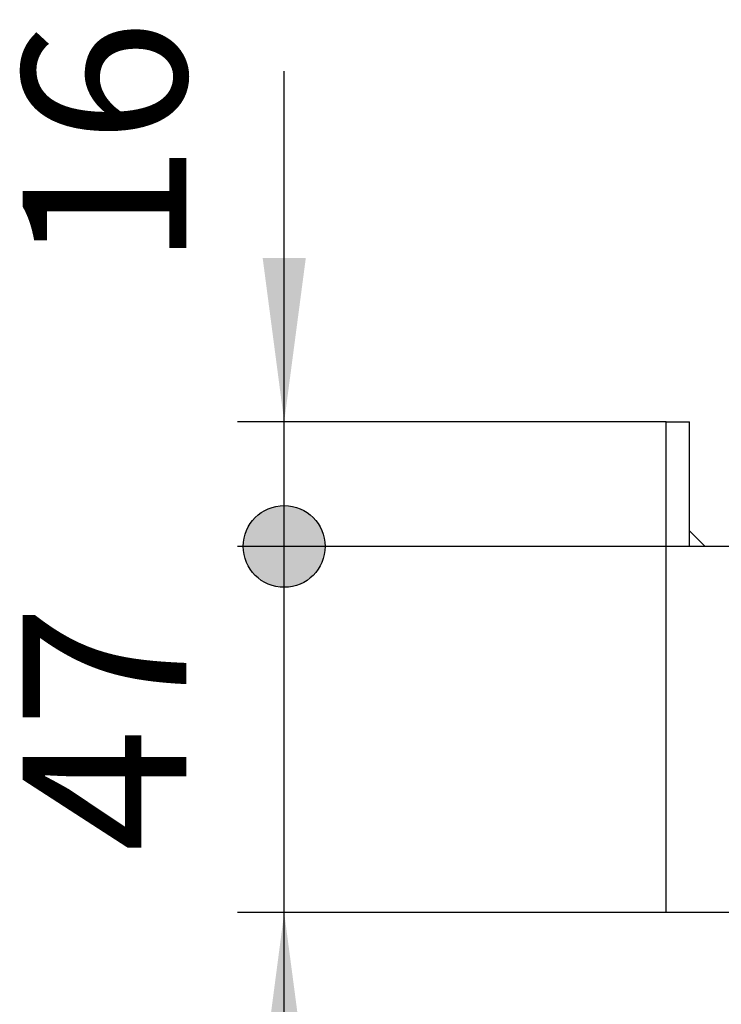
# Model space of a CAD drawing. Units: millimetres. Extents: x 0 to 1413, y 0 to 1782.
# Drawn here: x 582 to 672, y 515 to 642 of the extents above; entities that cross this region are included whole.
import ezdxf

# ---------------------------------------------------------------- set-up
doc = ezdxf.new("R2010")
doc.units = ezdxf.units.MM
doc.layers.add('1', color=7, linetype='Continuous')
doc.styles.add('CONVERTER_12', font='txt.shx', dxfattribs={"width": 0.9})
doc.dimstyles.new('ME10_DIM_16', dxfattribs={"dimtxt": 21, "dimasz": 21, "dimexe": 6, "dimexo": 0, "dimgap": 6, "dimtad": 1, "dimdsep": 46, "dimtxsty": 'CONVERTER_12', "dimblk1": 'DOT', "dimsah": 1, "dimcen": 0.09, "dimclrd": 2, "dimclre": 2, "dimclrt": 7, "dimadec": 0, "dimazin": 0, "dimtfac": 1, "dimtdec": 4, "dimtix": 1, "dimtmove": 0, "dimatfit": 3, "dimfxl": 1, "dimtolj": 1, "dimtzin": 0, "dimarcsym": 0})
doc.dimstyles.new('ME10_DIM_17', dxfattribs={"dimtxt": 21, "dimasz": 21, "dimexe": 6, "dimexo": 0, "dimgap": 6, "dimtad": 1, "dimdsep": 46, "dimtxsty": 'CONVERTER_12', "dimblk2": 'NONE', "dimsah": 1, "dimcen": 0.09, "dimclrd": 2, "dimclre": 2, "dimclrt": 7, "dimadec": 0, "dimazin": 0, "dimtfac": 1, "dimtdec": 4, "dimtix": 1, "dimtmove": 0, "dimatfit": 3, "dimfxl": 1, "dimtolj": 1, "dimtzin": 0, "dimarcsym": 0})

# ---------------------------------------------------------------- blocks, each defined once
blk = doc.blocks.new('88-723-MW2', base_point=(557.44, 829))
at = {"color": 7, "linetype": 'Continuous'}
for p, q in [((664.44, 574), (664.44, 590)), ((664.44, 590), (667.44, 590)), ((667.44, 576), (667.44, 590)), ((667.44, 574), (667.44, 576)), ((664.44, 527), (664.44, 574)), ((669.44, 574), (664.44, 574)), ((680.24, 574), (669.44, 574)), ((693.84, 527), (664.44, 527))]:
    blk.add_line(p, q, dxfattribs=at)
at = {"layer": '1', "color": 7, "linetype": 'Continuous'}
blk.add_line((667.44, 576), (669.44, 574), dxfattribs=at)
blk = doc.blocks.new('900-12X', base_point=(737.89, 588.4))
at = {"layer": '1'}
blk.add_blockref('88-723-MW2', (557.44, 829), dxfattribs=at)
blk = doc.blocks.new('*D81')
at = {"layer": '1'}
h = blk.add_hatch(color=2, dxfattribs=at)
edge = h.paths.add_edge_path()
edge.add_arc((615.44, 574), 5.25, 0, 360)
at = {"layer": '1', "color": 2, "linetype": 'Continuous'}
for p, q in [((669.44, 574), (609.44, 574)), ((615.44, 527), (615.44, 574)), ((664.44, 527), (609.44, 527)), ((615.44, 485), (615.44, 527))]:
    blk.add_line(p, q, dxfattribs=at)
at = {"layer": '1', "color": 2}
blk.add_circle((615.44, 574), 5.25, dxfattribs=at)
blk.add_solid([(618.21, 506), (612.68, 506), (615.44, 527)], dxfattribs=at)
at = {"layer": '1', "color": 7, "insert": (609.44, 534.75), "char_height": 21, "attachment_point": 7, "rotation": 90, "line_spacing_factor": 0.60024, "style": 'CONVERTER_12'}
blk.add_mtext('47', dxfattribs=at)
blk = doc.blocks.new('_DOT')
at = {"color": 0, "linetype": 'ByBlock', "lineweight": -2}
blk.add_line((-0.5, 0), (-1, 0), dxfattribs=at)
at = {"color": 0, "linetype": 'ByBlock', "const_width": 0.5}
blk.add_lwpolyline([(-0.25, 0, 1), (0.25, 0, 1)], format="xyb", close=True, dxfattribs=at)
blk = doc.blocks.new('*D82')
at = {"layer": '1', "color": 2, "linetype": 'Continuous'}
for p, q in [((615.44, 590), (615.44, 635)), ((664.44, 590), (609.44, 590)), ((615.44, 574), (615.44, 590)), ((664.44, 574), (609.44, 574))]:
    blk.add_line(p, q, dxfattribs=at)
at = {"layer": '1', "color": 2}
blk.add_solid([(612.68, 611), (618.21, 611), (615.44, 590)], dxfattribs=at)
at = {"layer": '1', "color": 7, "insert": (609.44, 609.8), "char_height": 21, "attachment_point": 7, "rotation": 90, "line_spacing_factor": 0.60024, "style": 'CONVERTER_12'}
blk.add_mtext('16', dxfattribs=at)
blk = doc.blocks.new('_NONE')

msp = doc.modelspace()

# ---------------------------------------------------------------- block references
at = {"layer": '1'}
msp.add_blockref('900-12X', (737.893, 588.402), dxfattribs=at)

# ---------------------------------------------------------------- dimensions: what is measured, and where the dimension line sits
for base, p1, p2, dimstyle, picture, middle in [((615.443, 574.002), (664.443, 590.002), (664.443, 574.002), 'ME10_DIM_17', '*D82', (598.943, 622.404)), ((615.443, 527.002), (669.443, 574.002), (664.443, 527.002), 'ME10_DIM_16', '*D81', (598.943, 550.502))]:
    dim = msp.add_linear_dim(base=base, p1=p1, p2=p2, angle=90, dimstyle=dimstyle, dxfattribs=at)
    dim.commit()
    dim.dimension.update_dxf_attribs({"geometry": picture, "text_midpoint": middle, "text_rotation": 90})

doc.saveas('drawing.dxf')
